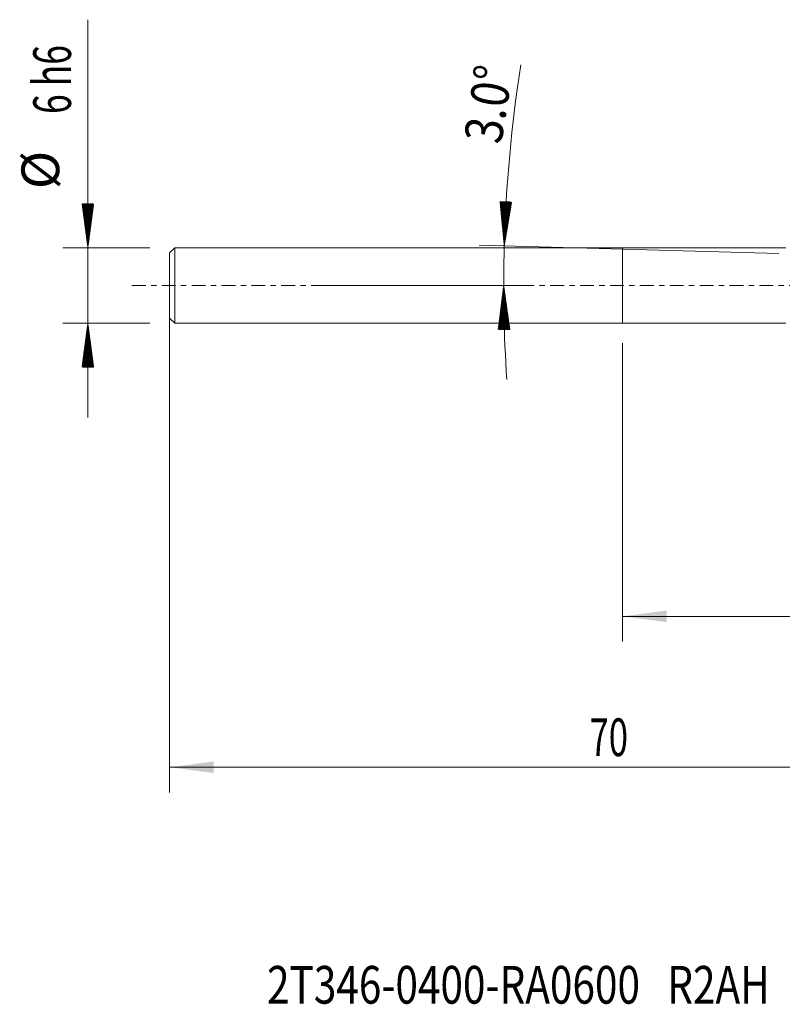
# Model space of a CAD drawing. Units: millimetres. Extents: x -48 to 53, y -57 to 21.
# Drawn here: x -48 to 13, y -57 to 21 of the extents above; entities that cross this region are included whole.
import ezdxf

# ---------------------------------------------------------------- set-up
doc = ezdxf.new("R2010")
doc.units = ezdxf.units.MM
doc.linetypes.add('CENTER', pattern=[47.5, 22, -8.5, 8.5, -8.5])
for name, color, linetype in [('1', 4, 'Continuous'), ('SK1', 4, 'Continuous'), ('SK2', 7, 'Continuous'), ('SK4', 2, 'CENTER'), ('SK6', 5, 'Continuous')]:
    doc.layers.add(name, color=color, linetype=linetype)
doc.styles.add('iso_b_vert', font='simplex.shx')
doc.dimstyles.get("Standard").update_dxf_attribs({"dimtxt": 0.18, "dimasz": 0.18, "dimexe": 0.18, "dimexo": 0.0625, "dimgap": 0.09, "dimtad": 1, "dimzin": 0, "dimdsep": 52, "dimtxsty": 'Standard', "dimcen": 0.09, "dimadec": 0, "dimazin": 0, "dimtfac": 1, "dimtdec": 4, "dimtofl": 0, "dimtmove": 0, "dimatfit": 3, "dimfxl": 1, "dimtolj": 1, "dimtzin": 0, "dimarcsym": 0})

# ---------------------------------------------------------------- blocks, each defined once
blk = doc.blocks.new('_U0')
at = {"layer": 'SK2', "lineweight": 13}
for p, q in [((-36, 1.4125), (-36, -40.315264)), ((34, 0.4125), (34, -40.315264)), ((-36, -38.315264), (34, -38.315264))]:
    blk.add_line(p, q, dxfattribs=at)
at = {"layer": 'SK2', "lineweight": 18}
for points in [[(-36, -38.315264), (-32.500002, -37.85448), (-32.499998, -38.776047)], [(34, -38.315264), (30.500002, -38.776047), (30.499998, -37.85448)]]:
    blk.add_solid(points, dxfattribs=at)
at = {"layer": 'SK2', "lineweight": 18, "insert": (-2.632828, -37.430149), "char_height": 3, "attachment_point": 7, "line_spacing_factor": 1.084337, "style": 'iso_b_vert'}
blk.add_mtext('\\W0.6740;70', dxfattribs=at)
blk = doc.blocks.new('_U1')
at = {"layer": 'SK2', "lineweight": 13}
for p, q in [((34, -3.5875), (34, -28.315264)), ((0, -4.5875), (0, -28.315264)), ((34, -26.315264), (0, -26.315264))]:
    blk.add_line(p, q, dxfattribs=at)
at = {"layer": 'SK2', "lineweight": 18}
for points in [[(0, -26.315264), (3.499998, -25.85448), (3.500002, -26.776047)], [(34, -26.315264), (30.500002, -26.776047), (30.499998, -25.85448)]]:
    blk.add_solid(points, dxfattribs=at)
at = {"layer": 'SK2', "lineweight": 18, "insert": (15.209229, -25.430149), "char_height": 3, "attachment_point": 7, "line_spacing_factor": 1.084337, "style": 'iso_b_vert'}
blk.add_mtext('\\W0.7167;34', dxfattribs=at)

msp = doc.modelspace()

# ---------------------------------------------------------------- hatches: boundary and pattern name
at = {"layer": 'SK2', "lineweight": 13}
h = msp.add_hatch(dxfattribs=at)
h.set_pattern_fill('ANSI31', color=256, scale=0.0062, style=0)
h.paths.add_polyline_path([(-42.5, 3), (-42.961, 6.5), (-42.039, 6.5)])
h = msp.add_hatch(dxfattribs=at)
h.set_pattern_fill('ANSI31', color=256, scale=0.0062, style=0)
h.paths.add_polyline_path([(-9.406, 3.15), (-9.742, 6.664), (-8.821, 6.632)])
h = msp.add_hatch(dxfattribs=at)
h.set_pattern_fill('ANSI31', color=256, scale=0.0062, style=0)
h.paths.add_polyline_path([(-9.45, 0), (-8.962, -3.496), (-9.884, -3.503)])
h = msp.add_hatch(dxfattribs=at)
h.set_pattern_fill('ANSI31', color=256, scale=0.0062, style=0)
h.paths.add_polyline_path([(-42.5, -3), (-42.039, -6.5), (-42.961, -6.5)])

# ---------------------------------------------------------------- linework, layer by layer
at = {"layer": '1', "lineweight": 18}
for p, q in [((0, -3), (0, 3)), ((12.971, 3), (0, 3)), ((0, -3), (12.971, -3))]:
    msp.add_line(p, q, dxfattribs=at)
msp.add_point((-36, 0), dxfattribs=at)
at = {"layer": 'SK1', "lineweight": 18}
for p, q in [((-35.6, 3), (-36, 2.6)), ((-36, -2.6), (-36, 2.6)), ((-35.6, -3), (-35.6, 3)), ((0, 3), (-35.6, 3)), ((0, -3), (0, 3)), ((-36, -2.6), (-35.6, -3)), ((-35.6, -3), (0, -3))]:
    msp.add_line(p, q, dxfattribs=at)
at = {"layer": 'SK2', "lineweight": 13}
for p, q in [((-42.5, -10.5), (-42.5, 21.133)), ((12.413, 2.544), (-11.405, 3.206)), ((-37.587, 3), (-44.5, 3)), ((-24.413, 0), (-7.45, 0)), ((-37.587, -3), (-44.5, -3))]:
    msp.add_line(p, q, dxfattribs=at)
for start, end in [(171.10488, 178.40886), (178.40886, 183.78224)]:
    msp.add_arc((104, 0), 113.45, start, end, dxfattribs=at)
at = {"layer": 'SK4', "lineweight": 18, "ltscale": 0.05}
msp.add_line((-39, 0), (37, 0), dxfattribs=at)

# ---------------------------------------------------------------- texts
at = {"layer": 'SK2', "lineweight": 18, "char_height": 3, "attachment_point": 7, "line_spacing_factor": 1.084337, "style": 'iso_b_vert'}
for s, insert, rotation in [('\\W0.6903;6 h6', (-43.841, 13.635), 90), ('\\W0.8531;3.0%%d', (-9.655, 11.162), 81.10414), ('%%c', (-43.841, 7.658), 90)]:
    msp.add_mtext(s, dxfattribs=dict(at, insert=insert, rotation=rotation))
at = {"layer": 'SK6', "lineweight": 18, "insert": (-28.261, -57.115), "char_height": 3, "attachment_point": 7, "line_spacing_factor": 1.084337, "style": 'iso_b_vert'}
msp.add_mtext('\\W0.7876;2T346-0400-RA0600   R2AH', dxfattribs=at)

# ---------------------------------------------------------------- dimensions: what is measured, and where the dimension line sits
at = {"layer": 'SK2', "lineweight": 18}
for base, p1, p2, picture, middle in [((34, -38.315), (-36, 3), (34, 2), '_U0', (-1, -38.315)), ((0, -26.315), (34, -2), (0, -3), '_U1', (17, -26.315))]:
    dim = msp.add_linear_dim(base=base, p1=p1, p2=p2, dimstyle='Standard', override={"dimtxt": 3, "dimasz": 3.5, "dimexe": 2, "dimexo": 1.5875, "dimgap": 1.5, "dimtad": 1, "dimtih": 1, "dimtoh": 0, "dimdec": 2, "dimlfac": 1, "dimzin": 8, "dimdsep": 46, "dimlunit": 2, "dimpost": '', "dimtxsty": 'iso_b_vert', "dimsah": 1, "dimse1": 0, "dimse2": 0, "dimsd1": 0, "dimsd2": 0, "dimclrd": 2, "dimclre": 2, "dimclrt": 2, "dimtol": 0, "dimtm": -0.1, "dimtfac": 1.166667, "dimtdec": 2, "dimtofl": 1, "dimtmove": 0, "dimtzin": 8, "dimlwd": 13, "dimlwe": 13}, dxfattribs=at)
    dim.commit()
    dim.dimension.update_dxf_attribs({"geometry": picture, "text_midpoint": middle})

doc.saveas('drawing.dxf')
